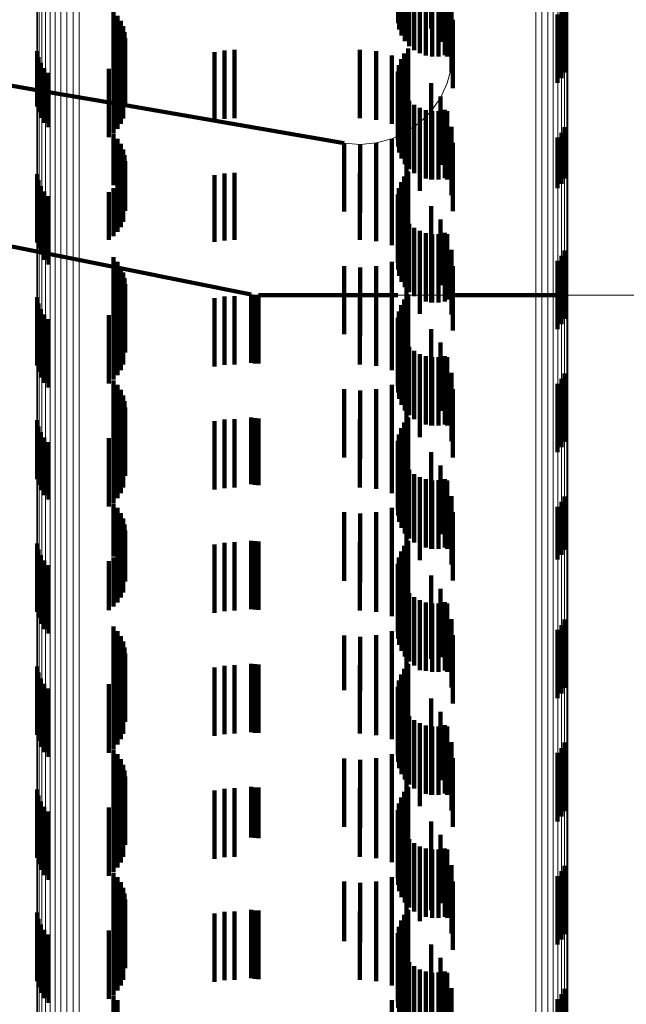
# Model space of a CAD drawing. Units: metres. Extents: x 0 to 10.6, y -0.5 to 0.5.
# Drawn here: x 0.1 to 0.1, y 0.3 to 0.3 of the extents above; entities that cross this region are included whole.
import ezdxf

# ---------------------------------------------------------------- set-up
doc = ezdxf.new("R2010")
doc.units = ezdxf.units.M
doc.linetypes.add('AUSGEZOGEN', pattern=[0])
doc.linetypes.add('VERDECKT2_S2', pattern=[0.0018, 0.001, -0.0008])
doc.layers.add('Standard', color=7, linetype='AUSGEZOGEN', lineweight=13)

msp = doc.modelspace()

# ---------------------------------------------------------------- linework, layer by layer
at = {"layer": 'Standard', "color": 7, "linetype": 'AUSGEZOGEN', "lineweight": 13, "transparency": 33554687}
for p, q in [((0.057092, 0.334667), (0.057092, 0.338728)), ((0.046895, 0.33481), (0.0555, 0.333326)), ((0.057071, 0.334431), (0.057092, 0.334667)), ((0.05701, 0.334202), (0.057071, 0.334431)), ((0.05691, 0.333988), (0.05701, 0.334202)), ((0.056775, 0.333794), (0.05691, 0.333988)), ((0.056608, 0.333626), (0.056775, 0.333794)), ((0.056414, 0.33349), (0.056608, 0.333626)), ((0.055972, 0.333328), (0.0562, 0.333389)), ((0.0562, 0.333389), (0.056414, 0.33349)), ((0.0555, 0.333326), (0.055736, 0.333306)), ((0.055736, 0.333306), (0.055972, 0.333328)), ((0.047669, 0.332407), (0.054141, 0.331111)), ((0.054141, 0.331111), (0.054194, 0.331103)), ((0.054194, 0.331103), (0.054248, 0.3311)), ((0.054248, 0.3311), (0.059914, 0.3311))]:
    msp.add_line(p, q, dxfattribs=at)
at = {"layer": 'Standard', "color": 253, "linetype": 'VERDECKT2_S2', "lineweight": 140, "transparency": 33554687}
for p, q in [((0.05629, 0.336078), (0.05629, 0.335078)), ((0.056308, 0.335986), (0.056308, 0.334986)), ((0.056774, 0.336003), (0.056774, 0.335003)), ((0.056341, 0.335898), (0.056341, 0.334898)), ((0.05639, 0.335817), (0.05639, 0.334817)), ((0.05691, 0.335808), (0.05691, 0.334808)), ((0.056451, 0.335745), (0.056451, 0.334745)), ((0.056525, 0.335686), (0.056525, 0.334686)), ((0.056607, 0.33564), (0.056607, 0.33464)), ((0.056696, 0.335609), (0.056696, 0.334609)), ((0.056789, 0.335593), (0.056789, 0.334593)), ((0.056883, 0.335594), (0.056883, 0.334594)), ((0.056976, 0.335611), (0.056976, 0.334611)), ((0.05701, 0.335593), (0.05701, 0.334593)), ((0.052126, 0.335255), (0.052126, 0.334255)), ((0.057071, 0.335364), (0.057071, 0.334364)), ((0.05868, 0.335277), (0.05868, 0.334277)), ((0.058724, 0.335357), (0.058724, 0.334357)), ((0.052185, 0.335189), (0.052185, 0.334189)), ((0.052233, 0.335115), (0.052233, 0.334115)), ((0.057092, 0.335128), (0.057092, 0.334128)), ((0.058622, 0.335206), (0.058622, 0.334206)), ((0.052268, 0.335034), (0.052268, 0.334034)), ((0.052289, 0.334949), (0.052289, 0.333949)), ((0.046895, 0.33481), (0.051006, 0.334101)), ((0.052297, 0.334861), (0.052297, 0.333861)), ((0.051012, 0.334671), (0.051012, 0.333862)), ((0.052269, 0.334687), (0.052269, 0.333687)), ((0.053604, 0.334657), (0.053604, 0.333657)), ((0.05375, 0.334681), (0.05375, 0.333681)), ((0.053897, 0.334689), (0.053897, 0.333689)), ((0.055732, 0.334689), (0.055732, 0.333689)), ((0.055968, 0.334668), (0.055968, 0.333668)), ((0.056437, 0.334711), (0.056437, 0.333711)), ((0.051032, 0.334582), (0.051032, 0.333777)), ((0.052187, 0.334532), (0.052187, 0.333532)), ((0.052234, 0.334606), (0.052234, 0.333606)), ((0.056197, 0.334607), (0.056197, 0.333607)), ((0.056333, 0.334555), (0.056333, 0.333555)), ((0.056378, 0.334637), (0.056378, 0.333637)), ((0.057082, 0.334549), (0.057082, 0.334549)), ((0.051067, 0.334497), (0.051067, 0.333697)), ((0.051116, 0.334419), (0.051116, 0.333624)), ((0.05206, 0.33441), (0.05206, 0.33341)), ((0.052129, 0.334466), (0.052129, 0.333466)), ((0.056288, 0.334372), (0.056288, 0.333372)), ((0.056302, 0.334466), (0.056302, 0.333466)), ((0.056412, 0.334506), (0.056412, 0.333506)), ((0.051177, 0.334351), (0.051177, 0.333559)), ((0.05629, 0.334278), (0.05629, 0.333278)), ((0.057041, 0.334317), (0.057041, 0.334317)), ((0.051006, 0.334101), (0.052297, 0.333879)), ((0.056308, 0.334186), (0.056308, 0.333186)), ((0.056341, 0.334098), (0.056341, 0.333098)), ((0.056774, 0.334203), (0.056774, 0.333203)), ((0.05696, 0.334095), (0.05696, 0.334095)), ((0.05639, 0.334017), (0.05639, 0.333017)), ((0.056451, 0.333945), (0.056451, 0.332945)), ((0.05691, 0.334008), (0.05691, 0.333008)), ((0.051012, 0.333862), (0.051012, 0.333862)), ((0.052297, 0.333879), (0.0555, 0.333326)), ((0.056525, 0.333886), (0.056525, 0.332886)), ((0.056607, 0.33384), (0.056607, 0.33284)), ((0.056696, 0.333809), (0.056696, 0.332809)), ((0.056775, 0.333794), (0.056775, 0.333493)), ((0.056789, 0.333793), (0.056789, 0.332793)), ((0.056843, 0.333891), (0.056843, 0.333891)), ((0.056883, 0.333794), (0.056883, 0.332794)), ((0.056976, 0.333811), (0.056976, 0.332811)), ((0.05701, 0.333793), (0.05701, 0.332793)), ((0.051032, 0.333777), (0.051032, 0.333777)), ((0.051067, 0.333697), (0.051067, 0.333697)), ((0.056692, 0.33371), (0.056692, 0.33371)), ((0.051116, 0.333624), (0.051116, 0.333624)), ((0.051177, 0.333559), (0.051177, 0.333559)), ((0.056511, 0.333558), (0.056511, 0.333558)), ((0.056608, 0.333626), (0.056608, 0.333325)), ((0.057071, 0.333564), (0.057071, 0.332564)), ((0.058724, 0.333557), (0.058724, 0.332807)), ((0.052126, 0.333455), (0.052126, 0.33271)), ((0.052185, 0.333389), (0.052185, 0.332648)), ((0.0562, 0.333389), (0.0562, 0.333089)), ((0.056244, 0.33341), (0.056244, 0.33341)), ((0.056351, 0.33346), (0.056351, 0.33346)), ((0.056414, 0.33349), (0.056414, 0.333189)), ((0.056775, 0.333493), (0.056775, 0.332794)), ((0.058622, 0.333406), (0.058622, 0.332664)), ((0.05868, 0.333477), (0.05868, 0.332732)), ((0.052233, 0.333315), (0.052233, 0.332578)), ((0.052268, 0.333234), (0.052268, 0.332501)), ((0.0555, 0.333326), (0.0555, 0.333025)), ((0.055618, 0.333316), (0.055618, 0.333316)), ((0.055736, 0.333306), (0.055736, 0.333006)), ((0.055854, 0.333317), (0.055854, 0.333317)), ((0.055972, 0.333328), (0.055972, 0.333027)), ((0.056086, 0.333359), (0.056086, 0.333359)), ((0.056608, 0.333325), (0.056608, 0.332626)), ((0.057092, 0.333328), (0.057092, 0.332328)), ((0.052289, 0.333149), (0.052289, 0.33242)), ((0.0562, 0.333089), (0.0562, 0.332389)), ((0.056414, 0.333189), (0.056414, 0.33249)), ((0.052297, 0.333061), (0.052297, 0.332337)), ((0.0555, 0.333025), (0.0555, 0.332326)), ((0.055736, 0.333006), (0.055736, 0.332306)), ((0.055972, 0.333027), (0.055972, 0.332328)), ((0.051012, 0.332871), (0.051012, 0.331871)), ((0.052234, 0.332806), (0.052234, 0.332096)), ((0.052269, 0.332887), (0.052269, 0.332173)), ((0.053604, 0.332857), (0.053604, 0.33188)), ((0.05375, 0.332881), (0.05375, 0.331903)), ((0.053897, 0.332889), (0.053897, 0.331911)), ((0.055732, 0.332889), (0.055732, 0.331911)), ((0.055968, 0.332868), (0.055968, 0.331891)), ((0.056197, 0.332807), (0.056197, 0.331831)), ((0.056378, 0.332837), (0.056378, 0.331837)), ((0.056437, 0.332911), (0.056437, 0.331911)), ((0.058724, 0.332807), (0.058724, 0.332807)), ((0.051032, 0.332782), (0.051032, 0.331782)), ((0.051067, 0.332697), (0.051067, 0.331697)), ((0.052126, 0.33271), (0.052126, 0.33271)), ((0.052129, 0.332666), (0.052129, 0.331963)), ((0.052185, 0.332648), (0.052185, 0.332648)), ((0.052187, 0.332732), (0.052187, 0.332026)), ((0.056302, 0.332665), (0.056302, 0.331665)), ((0.056333, 0.332755), (0.056333, 0.331755)), ((0.056412, 0.332706), (0.056412, 0.331733)), ((0.058622, 0.332664), (0.058622, 0.332664)), ((0.05868, 0.332732), (0.05868, 0.332732)), ((0.051116, 0.332619), (0.051116, 0.331619)), ((0.051177, 0.332551), (0.051177, 0.331551)), ((0.05206, 0.33261), (0.05206, 0.331911)), ((0.052233, 0.332578), (0.052233, 0.332578)), ((0.052268, 0.332501), (0.052268, 0.332501)), ((0.056288, 0.332572), (0.056288, 0.331572)), ((0.047669, 0.332407), (0.051006, 0.331739)), ((0.052289, 0.33242), (0.052289, 0.33242)), ((0.05629, 0.332478), (0.05629, 0.331478)), ((0.056308, 0.332386), (0.056308, 0.331386)), ((0.056774, 0.332403), (0.056774, 0.331438)), ((0.052297, 0.332337), (0.052297, 0.332337)), ((0.056341, 0.332298), (0.056341, 0.331298)), ((0.05639, 0.332217), (0.05639, 0.331217)), ((0.05691, 0.332208), (0.05691, 0.331249)), ((0.052234, 0.332096), (0.052234, 0.332096)), ((0.052269, 0.332173), (0.052269, 0.332173)), ((0.056451, 0.332145), (0.056451, 0.331145)), ((0.056525, 0.332086), (0.056525, 0.331086)), ((0.052129, 0.331963), (0.052129, 0.331963)), ((0.052187, 0.332026), (0.052187, 0.332026)), ((0.056607, 0.33204), (0.056607, 0.33104)), ((0.056696, 0.332009), (0.056696, 0.331009)), ((0.056775, 0.331994), (0.056775, 0.330994)), ((0.056789, 0.331993), (0.056789, 0.330993)), ((0.056883, 0.331994), (0.056883, 0.330994)), ((0.056976, 0.332011), (0.056976, 0.331011)), ((0.05701, 0.331993), (0.05701, 0.331039)), ((0.05206, 0.331911), (0.05206, 0.331911)), ((0.053604, 0.33188), (0.053604, 0.33188)), ((0.05375, 0.331903), (0.05375, 0.331903)), ((0.053897, 0.331911), (0.053897, 0.331911)), ((0.055732, 0.331911), (0.055732, 0.331911)), ((0.055968, 0.331891), (0.055968, 0.331891)), ((0.056197, 0.331831), (0.056197, 0.331831)), ((0.056608, 0.331826), (0.056608, 0.330827)), ((0.051006, 0.331739), (0.052297, 0.33148)), ((0.052126, 0.331655), (0.052126, 0.330655)), ((0.056412, 0.331733), (0.056412, 0.331733)), ((0.056414, 0.33169), (0.056414, 0.330692)), ((0.057071, 0.331764), (0.057071, 0.330817)), ((0.05868, 0.331677), (0.05868, 0.330677)), ((0.058724, 0.331757), (0.058724, 0.330757)), ((0.052185, 0.331589), (0.052185, 0.330589)), ((0.052233, 0.331515), (0.052233, 0.330515)), ((0.0555, 0.331526), (0.0555, 0.33053)), ((0.055736, 0.331506), (0.055736, 0.33051)), ((0.055972, 0.331528), (0.055972, 0.330531)), ((0.0562, 0.331589), (0.0562, 0.330593)), ((0.057092, 0.331528), (0.057092, 0.330586)), ((0.058622, 0.331606), (0.058622, 0.330606)), ((0.052268, 0.331434), (0.052268, 0.330434)), ((0.052289, 0.331349), (0.052289, 0.330349)), ((0.052297, 0.33148), (0.054141, 0.331111)), ((0.056774, 0.331438), (0.056774, 0.331438)), ((0.052297, 0.331261), (0.052297, 0.330261)), ((0.05691, 0.331249), (0.05691, 0.331249)), ((0.051012, 0.331071), (0.051012, 0.330071)), ((0.052269, 0.331087), (0.052269, 0.330087)), ((0.053604, 0.331057), (0.053604, 0.330057)), ((0.05375, 0.331081), (0.05375, 0.330081)), ((0.053897, 0.331089), (0.053897, 0.330089)), ((0.054141, 0.331111), (0.054141, 0.330812)), ((0.054168, 0.331107), (0.054168, 0.331107)), ((0.054194, 0.331103), (0.054194, 0.330804)), ((0.054221, 0.331101), (0.054221, 0.331101)), ((0.054248, 0.3311), (0.054248, 0.330802)), ((0.054248, 0.3311), (0.056288, 0.3311)), ((0.055732, 0.331089), (0.055732, 0.330089)), ((0.055968, 0.331068), (0.055968, 0.330068)), ((0.056437, 0.331111), (0.056437, 0.330491)), ((0.05669, 0.3311), (0.05669, 0.3311)), ((0.057092, 0.3311), (0.058771, 0.3311)), ((0.059342, 0.3311), (0.059342, 0.3311)), ((0.051032, 0.330982), (0.051032, 0.329982)), ((0.052187, 0.330932), (0.052187, 0.329932)), ((0.052234, 0.331006), (0.052234, 0.330006)), ((0.056197, 0.331007), (0.056197, 0.330007)), ((0.056333, 0.330955), (0.056333, 0.330343)), ((0.056378, 0.331037), (0.056378, 0.330421)), ((0.05701, 0.331039), (0.05701, 0.331039)), ((0.051067, 0.330897), (0.051067, 0.329897)), ((0.051116, 0.330819), (0.051116, 0.329819)), ((0.05206, 0.33081), (0.05206, 0.32981)), ((0.052129, 0.330866), (0.052129, 0.329866)), ((0.054141, 0.330812), (0.054141, 0.330111)), ((0.054194, 0.330804), (0.054194, 0.330103)), ((0.054248, 0.330802), (0.054248, 0.3301)), ((0.056288, 0.330772), (0.056288, 0.330171)), ((0.056302, 0.330865), (0.056302, 0.330259)), ((0.056412, 0.330906), (0.056412, 0.329906)), ((0.056608, 0.330827), (0.056608, 0.330827)), ((0.057071, 0.330817), (0.057071, 0.330817)), ((0.051177, 0.330751), (0.051177, 0.329751)), ((0.05629, 0.330678), (0.05629, 0.330081)), ((0.056414, 0.330692), (0.056414, 0.330692)), ((0.0555, 0.33053), (0.0555, 0.33053)), ((0.055736, 0.33051), (0.055736, 0.33051)), ((0.055972, 0.330531), (0.055972, 0.330531)), ((0.0562, 0.330593), (0.0562, 0.330593)), ((0.056308, 0.330586), (0.056308, 0.329994)), ((0.056341, 0.330498), (0.056341, 0.32991)), ((0.056437, 0.330491), (0.056437, 0.330111)), ((0.056774, 0.330603), (0.056774, 0.329603)), ((0.057092, 0.330586), (0.057092, 0.330586)), ((0.056333, 0.330343), (0.056333, 0.329955)), ((0.056378, 0.330421), (0.056378, 0.330037)), ((0.05639, 0.330417), (0.05639, 0.329834)), ((0.056451, 0.330345), (0.056451, 0.329766)), ((0.05691, 0.330408), (0.05691, 0.329408)), ((0.056302, 0.330259), (0.056302, 0.329865)), ((0.056525, 0.330286), (0.056525, 0.32971)), ((0.056607, 0.33024), (0.056607, 0.329666)), ((0.056696, 0.330209), (0.056696, 0.329637)), ((0.056775, 0.330194), (0.056775, 0.329194)), ((0.056789, 0.330193), (0.056789, 0.329622)), ((0.056883, 0.330194), (0.056883, 0.329623)), ((0.056976, 0.330211), (0.056976, 0.329639)), ((0.05701, 0.330193), (0.05701, 0.329193)), ((0.056288, 0.330171), (0.056288, 0.329772)), ((0.05629, 0.330081), (0.05629, 0.329678)), ((0.056308, 0.329994), (0.056308, 0.329586)), ((0.056341, 0.32991), (0.056341, 0.329498)), ((0.056608, 0.330026), (0.056608, 0.329026)), ((0.057071, 0.329964), (0.057071, 0.328964)), ((0.058724, 0.329957), (0.058724, 0.328957)), ((0.052126, 0.329855), (0.052126, 0.328855)), ((0.052185, 0.329789), (0.052185, 0.328789)), ((0.0562, 0.329789), (0.0562, 0.328789)), ((0.05639, 0.329834), (0.05639, 0.329417)), ((0.056414, 0.32989), (0.056414, 0.32889)), ((0.056451, 0.329766), (0.056451, 0.329345)), ((0.058622, 0.329806), (0.058622, 0.328806)), ((0.05868, 0.329877), (0.05868, 0.328877)), ((0.052233, 0.329715), (0.052233, 0.328715)), ((0.052268, 0.329634), (0.052268, 0.328634)), ((0.0555, 0.329726), (0.0555, 0.328726)), ((0.055736, 0.329706), (0.055736, 0.328706)), ((0.055972, 0.329728), (0.055972, 0.328728)), ((0.056525, 0.32971), (0.056525, 0.329286)), ((0.056607, 0.329666), (0.056607, 0.32924)), ((0.056696, 0.329637), (0.056696, 0.329209)), ((0.056789, 0.329622), (0.056789, 0.329193)), ((0.056883, 0.329623), (0.056883, 0.329194)), ((0.056976, 0.329639), (0.056976, 0.329211)), ((0.057092, 0.329728), (0.057092, 0.328728)), ((0.052289, 0.329549), (0.052289, 0.328549)), ((0.052297, 0.329461), (0.052297, 0.328461)), ((0.051012, 0.329271), (0.051012, 0.328412)), ((0.052234, 0.329206), (0.052234, 0.328206)), ((0.052269, 0.329287), (0.052269, 0.328287)), ((0.053604, 0.329257), (0.053604, 0.328257)), ((0.05375, 0.329281), (0.05375, 0.328281)), ((0.053897, 0.329289), (0.053897, 0.328289)), ((0.054141, 0.329311), (0.054141, 0.328335)), ((0.054194, 0.329303), (0.054194, 0.328327)), ((0.054248, 0.3293), (0.054248, 0.328324)), ((0.055732, 0.329289), (0.055732, 0.328289)), ((0.055968, 0.329268), (0.055968, 0.328268)), ((0.056197, 0.329207), (0.056197, 0.328207)), ((0.056378, 0.329237), (0.056378, 0.328237)), ((0.056437, 0.329311), (0.056437, 0.328311)), ((0.051032, 0.329182), (0.051032, 0.328329)), ((0.051067, 0.329097), (0.051067, 0.32825)), ((0.052129, 0.329066), (0.052129, 0.328066)), ((0.052187, 0.329132), (0.052187, 0.328132)), ((0.056302, 0.329065), (0.056302, 0.328065)), ((0.056333, 0.329155), (0.056333, 0.328155)), ((0.056412, 0.329106), (0.056412, 0.328106)), ((0.051116, 0.329019), (0.051116, 0.328178)), ((0.051177, 0.328951), (0.051177, 0.328115)), ((0.05206, 0.32901), (0.05206, 0.32801)), ((0.056288, 0.328972), (0.056288, 0.327972)), ((0.05629, 0.328878), (0.05629, 0.327878)), ((0.056308, 0.328786), (0.056308, 0.327786)), ((0.056774, 0.328803), (0.056774, 0.327803)), ((0.056341, 0.328698), (0.056341, 0.327698)), ((0.05639, 0.328617), (0.05639, 0.327617)), ((0.05691, 0.328608), (0.05691, 0.327608)), ((0.056451, 0.328545), (0.056451, 0.327545)), ((0.056525, 0.328486), (0.056525, 0.327486)), ((0.051012, 0.328412), (0.051012, 0.328412)), ((0.051032, 0.328329), (0.051032, 0.328329)), ((0.054141, 0.328335), (0.054141, 0.328335)), ((0.054194, 0.328327), (0.054194, 0.328327)), ((0.054248, 0.328324), (0.054248, 0.328324)), ((0.056607, 0.32844), (0.056607, 0.32744)), ((0.056696, 0.328409), (0.056696, 0.327409)), ((0.056775, 0.328394), (0.056775, 0.327394)), ((0.056789, 0.328393), (0.056789, 0.327393)), ((0.056883, 0.328394), (0.056883, 0.327394)), ((0.056976, 0.328411), (0.056976, 0.327411)), ((0.05701, 0.328393), (0.05701, 0.327393)), ((0.051067, 0.32825), (0.051067, 0.32825)), ((0.051116, 0.328178), (0.051116, 0.328178)), ((0.056608, 0.328226), (0.056608, 0.327226)), ((0.051177, 0.328115), (0.051177, 0.328115)), ((0.052126, 0.328055), (0.052126, 0.327281)), ((0.056414, 0.32809), (0.056414, 0.32709)), ((0.057071, 0.328164), (0.057071, 0.327164)), ((0.05868, 0.328077), (0.05868, 0.327302)), ((0.058724, 0.328157), (0.058724, 0.327377)), ((0.052185, 0.327989), (0.052185, 0.32722)), ((0.052233, 0.327915), (0.052233, 0.327151)), ((0.0555, 0.327926), (0.0555, 0.326926)), ((0.055736, 0.327906), (0.055736, 0.326906)), ((0.055972, 0.327928), (0.055972, 0.326928)), ((0.0562, 0.327989), (0.0562, 0.326989)), ((0.057092, 0.327928), (0.057092, 0.326928)), ((0.058622, 0.328006), (0.058622, 0.327236)), ((0.052268, 0.327834), (0.052268, 0.327076)), ((0.052289, 0.327749), (0.052289, 0.326997)), ((0.052297, 0.327661), (0.052297, 0.326915)), ((0.051012, 0.327471), (0.051012, 0.326471)), ((0.052269, 0.327487), (0.052269, 0.326754)), ((0.053604, 0.327457), (0.053604, 0.326457)), ((0.05375, 0.327481), (0.05375, 0.326481)), ((0.053897, 0.327489), (0.053897, 0.326489)), ((0.054141, 0.327511), (0.054141, 0.326511)), ((0.054194, 0.327503), (0.054194, 0.326503)), ((0.054248, 0.3275), (0.054248, 0.3265)), ((0.055732, 0.327489), (0.055732, 0.326489)), ((0.055968, 0.327468), (0.055968, 0.326468)), ((0.056437, 0.327511), (0.056437, 0.326511)), ((0.051032, 0.327382), (0.051032, 0.326382)), ((0.052187, 0.327332), (0.052187, 0.326609)), ((0.052234, 0.327406), (0.052234, 0.326678)), ((0.056197, 0.327407), (0.056197, 0.326407)), ((0.056333, 0.327355), (0.056333, 0.326355)), ((0.056378, 0.327437), (0.056378, 0.326437)), ((0.058724, 0.327377), (0.058724, 0.327377)), ((0.051067, 0.327297), (0.051067, 0.326297)), ((0.051116, 0.327219), (0.051116, 0.326219)), ((0.05206, 0.32721), (0.05206, 0.326496)), ((0.052126, 0.327281), (0.052126, 0.327281)), ((0.052129, 0.327266), (0.052129, 0.326548)), ((0.052185, 0.32722), (0.052185, 0.32722)), ((0.056288, 0.327172), (0.056288, 0.326172)), ((0.056302, 0.327266), (0.056302, 0.326266)), ((0.056412, 0.327306), (0.056412, 0.326306)), ((0.058622, 0.327236), (0.058622, 0.327236)), ((0.05868, 0.327302), (0.05868, 0.327302)), ((0.051177, 0.327151), (0.051177, 0.326151)), ((0.052233, 0.327151), (0.052233, 0.327151)), ((0.052268, 0.327076), (0.052268, 0.327076)), ((0.05629, 0.327078), (0.05629, 0.326078)), ((0.052289, 0.326997), (0.052289, 0.326997)), ((0.052297, 0.326915), (0.052297, 0.326915)), ((0.056308, 0.326986), (0.056308, 0.325986)), ((0.056341, 0.326898), (0.056341, 0.325898)), ((0.056774, 0.327003), (0.056774, 0.326003)), ((0.052269, 0.326754), (0.052269, 0.326754)), ((0.05639, 0.326817), (0.05639, 0.325817)), ((0.056451, 0.326745), (0.056451, 0.325745)), ((0.05691, 0.326808), (0.05691, 0.325808)), ((0.052187, 0.326609), (0.052187, 0.326609)), ((0.052234, 0.326678), (0.052234, 0.326678)), ((0.056525, 0.326686), (0.056525, 0.325686)), ((0.056607, 0.32664), (0.056607, 0.32564)), ((0.056696, 0.326609), (0.056696, 0.325609)), ((0.056775, 0.326594), (0.056775, 0.325783)), ((0.056789, 0.326593), (0.056789, 0.325593)), ((0.056883, 0.326594), (0.056883, 0.325594)), ((0.056976, 0.326611), (0.056976, 0.325611)), ((0.05701, 0.326593), (0.05701, 0.325593)), ((0.05206, 0.326496), (0.05206, 0.326496)), ((0.052129, 0.326548), (0.052129, 0.326548)), ((0.056608, 0.326426), (0.056608, 0.325619)), ((0.057071, 0.326364), (0.057071, 0.325364)), ((0.058724, 0.326357), (0.058724, 0.325357)), ((0.052126, 0.326255), (0.052126, 0.325255)), ((0.052185, 0.326189), (0.052185, 0.325189)), ((0.0562, 0.326189), (0.0562, 0.325389)), ((0.056414, 0.32629), (0.056414, 0.325487)), ((0.058622, 0.326206), (0.058622, 0.325206)), ((0.05868, 0.326277), (0.05868, 0.325277)), ((0.052233, 0.326115), (0.052233, 0.325115)), ((0.052268, 0.326034), (0.052268, 0.325034)), ((0.0555, 0.326126), (0.0555, 0.325327)), ((0.055736, 0.326106), (0.055736, 0.325308)), ((0.055972, 0.326128), (0.055972, 0.325329)), ((0.057092, 0.326128), (0.057092, 0.325128)), ((0.052289, 0.325949), (0.052289, 0.324949)), ((0.052297, 0.325861), (0.052297, 0.324861)), ((0.056775, 0.325783), (0.056775, 0.325783)), ((0.051012, 0.325671), (0.051012, 0.324671)), ((0.052234, 0.325606), (0.052234, 0.324606)), ((0.052269, 0.325687), (0.052269, 0.324687)), ((0.053604, 0.325657), (0.053604, 0.324657)), ((0.05375, 0.325681), (0.05375, 0.324681)), ((0.053897, 0.325689), (0.053897, 0.324689)), ((0.054141, 0.325711), (0.054141, 0.324711)), ((0.054194, 0.325703), (0.054194, 0.324703)), ((0.054248, 0.3257), (0.054248, 0.3247)), ((0.055732, 0.325689), (0.055732, 0.324689)), ((0.055968, 0.325668), (0.055968, 0.324668)), ((0.056197, 0.325607), (0.056197, 0.324607)), ((0.056378, 0.325637), (0.056378, 0.325034)), ((0.056437, 0.325711), (0.056437, 0.325102)), ((0.056608, 0.325619), (0.056608, 0.325619)), ((0.051032, 0.325582), (0.051032, 0.324582)), ((0.051067, 0.325497), (0.051067, 0.324497)), ((0.052129, 0.325466), (0.052129, 0.324466)), ((0.052187, 0.325532), (0.052187, 0.324532)), ((0.056302, 0.325466), (0.056302, 0.324874)), ((0.056333, 0.325555), (0.056333, 0.324957)), ((0.056412, 0.325506), (0.056412, 0.324506)), ((0.056414, 0.325487), (0.056414, 0.325487)), ((0.051116, 0.325419), (0.051116, 0.324419)), ((0.051177, 0.325351), (0.051177, 0.324351)), ((0.05206, 0.32541), (0.05206, 0.32441)), ((0.0555, 0.325327), (0.0555, 0.325327)), ((0.055736, 0.325308), (0.055736, 0.325308)), ((0.055972, 0.325329), (0.055972, 0.325329)), ((0.0562, 0.325389), (0.0562, 0.325389)), ((0.056288, 0.325372), (0.056288, 0.324787)), ((0.05629, 0.325278), (0.05629, 0.3247)), ((0.056308, 0.325186), (0.056308, 0.324614)), ((0.056774, 0.325203), (0.056774, 0.324203)), ((0.056341, 0.325098), (0.056341, 0.324532)), ((0.056378, 0.325034), (0.056378, 0.324637)), ((0.05639, 0.325017), (0.05639, 0.324457)), ((0.056437, 0.325102), (0.056437, 0.324711)), ((0.05691, 0.325008), (0.05691, 0.324008)), ((0.056302, 0.324874), (0.056302, 0.324466)), ((0.056333, 0.324957), (0.056333, 0.324555)), ((0.056451, 0.324945), (0.056451, 0.32439)), ((0.056525, 0.324886), (0.056525, 0.324335)), ((0.056288, 0.324787), (0.056288, 0.324372)), ((0.056607, 0.32484), (0.056607, 0.324292)), ((0.056696, 0.324809), (0.056696, 0.324263)), ((0.056775, 0.324794), (0.056775, 0.323794)), ((0.056789, 0.324793), (0.056789, 0.324249)), ((0.056883, 0.324794), (0.056883, 0.32425)), ((0.056976, 0.324811), (0.056976, 0.324266)), ((0.05701, 0.324793), (0.05701, 0.323793)), ((0.05629, 0.3247), (0.05629, 0.324278)), ((0.056308, 0.324614), (0.056308, 0.324186)), ((0.056608, 0.324626), (0.056608, 0.323626)), ((0.052126, 0.324455), (0.052126, 0.323455)), ((0.056341, 0.324532), (0.056341, 0.324098)), ((0.05639, 0.324457), (0.05639, 0.324017)), ((0.056414, 0.32449), (0.056414, 0.32349)), ((0.057071, 0.324564), (0.057071, 0.323564)), ((0.05868, 0.324477), (0.05868, 0.323477)), ((0.058724, 0.324557), (0.058724, 0.323557)), ((0.052185, 0.324389), (0.052185, 0.323389)), ((0.052233, 0.324315), (0.052233, 0.323315)), ((0.0555, 0.324326), (0.0555, 0.323326)), ((0.055736, 0.324306), (0.055736, 0.323306)), ((0.055972, 0.324328), (0.055972, 0.323328)), ((0.0562, 0.324389), (0.0562, 0.323389)), ((0.056451, 0.32439), (0.056451, 0.323945)), ((0.056525, 0.324335), (0.056525, 0.323886)), ((0.056607, 0.324292), (0.056607, 0.32384)), ((0.057092, 0.324328), (0.057092, 0.323328)), ((0.058622, 0.324406), (0.058622, 0.323406)), ((0.052268, 0.324234), (0.052268, 0.323234)), ((0.052289, 0.324149), (0.052289, 0.323149)), ((0.056696, 0.324263), (0.056696, 0.323809)), ((0.056789, 0.324249), (0.056789, 0.323793)), ((0.056883, 0.32425), (0.056883, 0.323794)), ((0.056976, 0.324266), (0.056976, 0.323811)), ((0.052297, 0.324061), (0.052297, 0.323061)), ((0.051012, 0.323871), (0.051012, 0.322871)), ((0.052269, 0.323887), (0.052269, 0.322887)), ((0.053604, 0.323857), (0.053604, 0.323623)), ((0.05375, 0.323881), (0.05375, 0.323645)), ((0.053897, 0.323889), (0.053897, 0.323653)), ((0.054141, 0.323911), (0.054141, 0.32317)), ((0.054194, 0.323903), (0.054194, 0.323163)), ((0.054248, 0.3239), (0.054248, 0.32316)), ((0.055732, 0.323889), (0.055732, 0.323653)), ((0.055968, 0.323868), (0.055968, 0.323633)), ((0.056437, 0.323911), (0.056437, 0.322911)), ((0.051032, 0.323782), (0.051032, 0.322782)), ((0.052187, 0.323732), (0.052187, 0.322732)), ((0.052234, 0.323806), (0.052234, 0.322806)), ((0.056197, 0.323807), (0.056197, 0.323575)), ((0.056333, 0.323755), (0.056333, 0.322755)), ((0.056378, 0.323837), (0.056378, 0.322837)), ((0.051067, 0.323697), (0.051067, 0.322697)), ((0.051116, 0.323619), (0.051116, 0.322619)), ((0.05206, 0.32361), (0.05206, 0.32261)), ((0.052129, 0.323666), (0.052129, 0.322666)), ((0.053604, 0.323623), (0.053604, 0.322857)), ((0.05375, 0.323645), (0.05375, 0.322881)), ((0.053897, 0.323653), (0.053897, 0.322889)), ((0.055732, 0.323653), (0.055732, 0.322889)), ((0.055968, 0.323633), (0.055968, 0.322868)), ((0.056197, 0.323575), (0.056197, 0.322807)), ((0.056288, 0.323572), (0.056288, 0.322572)), ((0.056302, 0.323665), (0.056302, 0.322665)), ((0.056412, 0.323706), (0.056412, 0.32348)), ((0.051177, 0.323551), (0.051177, 0.322551)), ((0.05629, 0.323478), (0.05629, 0.322478)), ((0.056412, 0.32348), (0.056412, 0.322706)), ((0.056308, 0.323386), (0.056308, 0.322386)), ((0.056341, 0.323298), (0.056341, 0.322298)), ((0.056774, 0.323403), (0.056774, 0.323193)), ((0.054141, 0.32317), (0.054141, 0.32317)), ((0.054194, 0.323163), (0.054194, 0.323163)), ((0.054248, 0.32316), (0.054248, 0.32316)), ((0.05639, 0.323217), (0.05639, 0.322217)), ((0.056451, 0.323145), (0.056451, 0.322145)), ((0.056774, 0.323193), (0.056774, 0.322403)), ((0.05691, 0.323208), (0.05691, 0.323009)), ((0.056525, 0.323086), (0.056525, 0.322086)), ((0.056607, 0.32304), (0.056607, 0.32204)), ((0.056696, 0.323009), (0.056696, 0.322009)), ((0.056775, 0.322994), (0.056775, 0.322106)), ((0.056789, 0.322993), (0.056789, 0.321993)), ((0.056883, 0.322994), (0.056883, 0.321994)), ((0.05691, 0.323009), (0.05691, 0.322208)), ((0.056976, 0.323011), (0.056976, 0.322011)), ((0.05701, 0.322993), (0.05701, 0.322805)), ((0.056608, 0.322826), (0.056608, 0.321944)), ((0.05701, 0.322805), (0.05701, 0.321993)), ((0.057071, 0.322764), (0.057071, 0.322588)), ((0.058724, 0.322757), (0.058724, 0.321757)), ((0.052126, 0.322655), (0.052126, 0.321655)), ((0.052185, 0.322589), (0.052185, 0.321589)), ((0.0562, 0.322589), (0.0562, 0.321717)), ((0.056414, 0.32269), (0.056414, 0.321814)), ((0.057071, 0.322588), (0.057071, 0.321764)), ((0.058622, 0.322606), (0.058622, 0.321606)), ((0.05868, 0.322677), (0.05868, 0.321677)), ((0.052233, 0.322515), (0.052233, 0.321515)), ((0.052268, 0.322434), (0.052268, 0.321434)), ((0.0555, 0.322526), (0.0555, 0.321656)), ((0.055736, 0.322506), (0.055736, 0.321637)), ((0.055972, 0.322528), (0.055972, 0.321657)), ((0.057092, 0.322528), (0.057092, 0.322365)), ((0.052289, 0.322349), (0.052289, 0.321349)), ((0.057092, 0.322365), (0.057092, 0.321528)), ((0.052297, 0.322261), (0.052297, 0.321261)), ((0.051012, 0.322071), (0.051012, 0.321071)), ((0.052234, 0.322006), (0.052234, 0.321006)), ((0.052269, 0.322087), (0.052269, 0.321087)), ((0.053604, 0.322057), (0.053604, 0.321057)), ((0.05375, 0.322081), (0.05375, 0.321081)), ((0.053897, 0.322089), (0.053897, 0.321089)), ((0.054141, 0.322111), (0.054141, 0.321111)), ((0.054194, 0.322103), (0.054194, 0.321103)), ((0.054248, 0.3221), (0.054248, 0.3211)), ((0.055732, 0.322089), (0.055732, 0.321089)), ((0.055968, 0.322068), (0.055968, 0.321068)), ((0.056197, 0.322007), (0.056197, 0.321007)), ((0.056378, 0.322037), (0.056378, 0.321037)), ((0.056437, 0.322111), (0.056437, 0.321111)), ((0.056775, 0.322106), (0.056775, 0.322106)), ((0.051032, 0.321982), (0.051032, 0.320982)), ((0.051067, 0.321897), (0.051067, 0.320897)), ((0.052129, 0.321866), (0.052129, 0.320866)), ((0.052187, 0.321932), (0.052187, 0.320932)), ((0.056302, 0.321865), (0.056302, 0.320865)), ((0.056333, 0.321955), (0.056333, 0.320955)), ((0.056412, 0.321906), (0.056412, 0.320906)), ((0.056608, 0.321944), (0.056608, 0.321944)), ((0.051116, 0.321819), (0.051116, 0.320819)), ((0.051177, 0.321751), (0.051177, 0.320751)), ((0.05206, 0.32181), (0.05206, 0.32081)), ((0.0562, 0.321717), (0.0562, 0.321717)), ((0.056288, 0.321772), (0.056288, 0.320772)), ((0.056414, 0.321814), (0.056414, 0.321814)), ((0.0555, 0.321656), (0.0555, 0.321656)), ((0.055736, 0.321637), (0.055736, 0.321637)), ((0.055972, 0.321657), (0.055972, 0.321657)), ((0.05629, 0.321678), (0.05629, 0.320678)), ((0.056308, 0.321586), (0.056308, 0.320586)), ((0.056774, 0.321603), (0.056774, 0.320603)), ((0.056341, 0.321498), (0.056341, 0.320498)), ((0.05639, 0.321417), (0.05639, 0.320417)), ((0.05691, 0.321408), (0.05691, 0.320408)), ((0.056451, 0.321345), (0.056451, 0.320345)), ((0.056525, 0.321286), (0.056525, 0.320286)), ((0.056607, 0.32124), (0.056607, 0.32024)), ((0.056696, 0.321209), (0.056696, 0.320209)), ((0.056775, 0.321194), (0.056775, 0.320194)), ((0.056789, 0.321193), (0.056789, 0.320193)), ((0.056883, 0.321194), (0.056883, 0.320194)), ((0.056976, 0.321211), (0.056976, 0.320211)), ((0.05701, 0.321193), (0.05701, 0.320193)), ((0.056608, 0.321026), (0.056608, 0.320026)), ((0.052126, 0.320855), (0.052126, 0.319855)), ((0.056414, 0.32089), (0.056414, 0.31989)), ((0.057071, 0.320964), (0.057071, 0.319964)), ((0.05868, 0.320877), (0.05868, 0.319877)), ((0.058724, 0.320957), (0.058724, 0.319957)), ((0.052185, 0.320789), (0.052185, 0.319789)), ((0.0562, 0.320789), (0.0562, 0.319789)), ((0.058622, 0.320806), (0.058622, 0.319806))]:
    msp.add_line(p, q, dxfattribs=at)
at = {"layer": 'Standard', "color": 7, "linetype": 'AUSGEZOGEN', "lineweight": 13, "transparency": 33554687}
for points in [[(0.0512, 0.351363), (0.0512, 0.351045), (0.0512, 0.350067), (0.0512, 0.3484), (0.0512, 0.346015), (0.0512, 0.342887), (0.0512, 0.338997), (0.0512, 0.334328), (0.0512, 0.32887), (0.0512, 0.322618), (0.0512, 0.315573), (0.0512, 0.307744), (0.0512, 0.299143), (0.0512, 0.289791), (0.0512, 0.279715), (0.0512, 0.268949), (0.0512, 0.257531), (0.0512, 0.245506), (0.0512, 0.232924), (0.0512, 0.219838), (0.0512, 0.206306)], [(0.051275, 0.351416), (0.051275, 0.351097), (0.051275, 0.35012), (0.051275, 0.348452), (0.051275, 0.346067), (0.051275, 0.342939), (0.051275, 0.339048), (0.051275, 0.334378), (0.051275, 0.328919), (0.051275, 0.322666), (0.051275, 0.31562), (0.051275, 0.307789), (0.051275, 0.299187), (0.051275, 0.289833), (0.051275, 0.279756), (0.051275, 0.268988), (0.051275, 0.257568), (0.051275, 0.245542), (0.051275, 0.232958), (0.051275, 0.21987), (0.051275, 0.206335)], [(0.051358, 0.351456), (0.051358, 0.351137), (0.051358, 0.350159), (0.051358, 0.348492), (0.051358, 0.346106), (0.051358, 0.342977), (0.051358, 0.339086), (0.051358, 0.334415), (0.051358, 0.328956), (0.051358, 0.322702), (0.051358, 0.315656), (0.051358, 0.307823), (0.051358, 0.29922), (0.051358, 0.289865), (0.051358, 0.279787), (0.051358, 0.269017), (0.051358, 0.257596), (0.051358, 0.245568), (0.051358, 0.232983), (0.051358, 0.219893), (0.051358, 0.206356)], [(0.051446, 0.351481), (0.051446, 0.351162), (0.051446, 0.350184), (0.051446, 0.348516), (0.051446, 0.34613), (0.051446, 0.343002), (0.051446, 0.33911), (0.051446, 0.334439), (0.051446, 0.328979), (0.051446, 0.322725), (0.051446, 0.315678), (0.051446, 0.307845), (0.051446, 0.299241), (0.051446, 0.289886), (0.051446, 0.279806), (0.051446, 0.269036), (0.051446, 0.257614), (0.051446, 0.245585), (0.051446, 0.232998), (0.051446, 0.219908), (0.051446, 0.20637)], [(0.051537, 0.351491), (0.051537, 0.351172), (0.051537, 0.350194), (0.051537, 0.348526), (0.051537, 0.34614), (0.051537, 0.343011), (0.051537, 0.339119), (0.051537, 0.334449), (0.051537, 0.328988), (0.051537, 0.322734), (0.051537, 0.315687), (0.051537, 0.307854), (0.051537, 0.299249), (0.051537, 0.289894), (0.051537, 0.279814), (0.051537, 0.269043), (0.051537, 0.257621), (0.051537, 0.245592), (0.051537, 0.233005), (0.051537, 0.219914), (0.051537, 0.206376)], [(0.051628, 0.351485), (0.051628, 0.351167), (0.051628, 0.350189), (0.051628, 0.348521), (0.051628, 0.346135), (0.051628, 0.343006), (0.051628, 0.339114), (0.051628, 0.334443), (0.051628, 0.328983), (0.051628, 0.322729), (0.051628, 0.315682), (0.051628, 0.307849), (0.051628, 0.299245), (0.051628, 0.289889), (0.051628, 0.27981), (0.051628, 0.269039), (0.051628, 0.257617), (0.051628, 0.245588), (0.051628, 0.233001), (0.051628, 0.21991), (0.051628, 0.206373)], [(0.051082, 0.351224), (0.051082, 0.350906), (0.051082, 0.349929), (0.051082, 0.348262), (0.051082, 0.345878), (0.051082, 0.342752), (0.051082, 0.338863), (0.051082, 0.334196), (0.051082, 0.32874), (0.051082, 0.322491), (0.051082, 0.31545), (0.051082, 0.307623), (0.051082, 0.299026), (0.051082, 0.289678), (0.051082, 0.279607), (0.051082, 0.268845), (0.051082, 0.257432), (0.051082, 0.245413), (0.051082, 0.232836), (0.051082, 0.219756), (0.051082, 0.20623)], [(0.051135, 0.351298), (0.051135, 0.35098), (0.051135, 0.350003), (0.051135, 0.348336), (0.051135, 0.345951), (0.051135, 0.342824), (0.051135, 0.338935), (0.051135, 0.334267), (0.051135, 0.32881), (0.051135, 0.322559), (0.051135, 0.315516), (0.051135, 0.307688), (0.051135, 0.299088), (0.051135, 0.289738), (0.051135, 0.279665), (0.051135, 0.268901), (0.051135, 0.257485), (0.051135, 0.245463), (0.051135, 0.232884), (0.051135, 0.2198), (0.051135, 0.20627)], [(0.051042, 0.351141), (0.051042, 0.350823), (0.051042, 0.349846), (0.051042, 0.34818), (0.051042, 0.345797), (0.051042, 0.342671), (0.051042, 0.338784), (0.051042, 0.334118), (0.051042, 0.328664), (0.051042, 0.322416), (0.051042, 0.315376), (0.051042, 0.307552), (0.051042, 0.298957), (0.051042, 0.289611), (0.051042, 0.279543), (0.051042, 0.268784), (0.051042, 0.257374), (0.051042, 0.245358), (0.051042, 0.232785), (0.051042, 0.219708), (0.051042, 0.206185)], [(0.051006, 0.350962), (0.051006, 0.350644), (0.051006, 0.349668), (0.051006, 0.348003), (0.051006, 0.345621), (0.051006, 0.342497), (0.051006, 0.338611), (0.051006, 0.333948), (0.051006, 0.328497), (0.051006, 0.322253), (0.051006, 0.315217), (0.051006, 0.307397), (0.051006, 0.298807), (0.051006, 0.289467), (0.051006, 0.279404), (0.051006, 0.268651), (0.051006, 0.257248), (0.051006, 0.245238), (0.051006, 0.232672), (0.051006, 0.219602), (0.051006, 0.206087)], [(0.051017, 0.351053), (0.051017, 0.350735), (0.051017, 0.349759), (0.051017, 0.348093), (0.051017, 0.34571), (0.051017, 0.342586), (0.051017, 0.338699), (0.051017, 0.334035), (0.051017, 0.328582), (0.051017, 0.322336), (0.051017, 0.315298), (0.051017, 0.307476), (0.051017, 0.298883), (0.051017, 0.28954), (0.051017, 0.279474), (0.051017, 0.268719), (0.051017, 0.257312), (0.051017, 0.245299), (0.051017, 0.232729), (0.051017, 0.219656), (0.051017, 0.206136)], [(0.058306, 0.35052), (0.058306, 0.350202), (0.058306, 0.349227), (0.058306, 0.347564), (0.058306, 0.345185), (0.058306, 0.342066), (0.058306, 0.338186), (0.058306, 0.333529), (0.058306, 0.328086), (0.058306, 0.32185), (0.058306, 0.314824), (0.058306, 0.307015), (0.058306, 0.298437), (0.058306, 0.289109), (0.058306, 0.27906), (0.058306, 0.268322), (0.058306, 0.256935), (0.058306, 0.244942), (0.058306, 0.232393), (0.058306, 0.219341), (0.058306, 0.205844)], [(0.058395, 0.350499), (0.058395, 0.350181), (0.058395, 0.349207), (0.058395, 0.347544), (0.058395, 0.345165), (0.058395, 0.342046), (0.058395, 0.338166), (0.058395, 0.33351), (0.058395, 0.328067), (0.058395, 0.321832), (0.058395, 0.314806), (0.058395, 0.306997), (0.058395, 0.298419), (0.058395, 0.289093), (0.058395, 0.279044), (0.058395, 0.268307), (0.058395, 0.25692), (0.058395, 0.244928), (0.058395, 0.23238), (0.058395, 0.219329), (0.058395, 0.205833)], [(0.05848, 0.350464), (0.05848, 0.350146), (0.05848, 0.349172), (0.05848, 0.347509), (0.05848, 0.34513), (0.05848, 0.342012), (0.05848, 0.338132), (0.05848, 0.333476), (0.05848, 0.328034), (0.05848, 0.321799), (0.05848, 0.314775), (0.05848, 0.306967), (0.05848, 0.29839), (0.05848, 0.289064), (0.05848, 0.279017), (0.05848, 0.268281), (0.05848, 0.256895), (0.05848, 0.244904), (0.05848, 0.232357), (0.05848, 0.219308), (0.05848, 0.205814)], [(0.058557, 0.350415), (0.058557, 0.350097), (0.058557, 0.349123), (0.058557, 0.34746), (0.058557, 0.345082), (0.058557, 0.341964), (0.058557, 0.338085), (0.058557, 0.33343), (0.058557, 0.327988), (0.058557, 0.321755), (0.058557, 0.314731), (0.058557, 0.306924), (0.058557, 0.298349), (0.058557, 0.289025), (0.058557, 0.278979), (0.058557, 0.268244), (0.058557, 0.25686), (0.058557, 0.244871), (0.058557, 0.232327), (0.058557, 0.219279), (0.058557, 0.205787)], [(0.058625, 0.350354), (0.058625, 0.350036), (0.058625, 0.349062), (0.058625, 0.3474), (0.058625, 0.345022), (0.058625, 0.341904), (0.058625, 0.338026), (0.058625, 0.333372), (0.058625, 0.327931), (0.058625, 0.321699), (0.058625, 0.314677), (0.058625, 0.306872), (0.058625, 0.298298), (0.058625, 0.288975), (0.058625, 0.278931), (0.058625, 0.268199), (0.058625, 0.256817), (0.058625, 0.24483), (0.058625, 0.232288), (0.058625, 0.219243), (0.058625, 0.205753)], [(0.058682, 0.350282), (0.058682, 0.349964), (0.058682, 0.34899), (0.058682, 0.347329), (0.058682, 0.344952), (0.058682, 0.341835), (0.058682, 0.337957), (0.058682, 0.333304), (0.058682, 0.327865), (0.058682, 0.321634), (0.058682, 0.314613), (0.058682, 0.30681), (0.058682, 0.298238), (0.058682, 0.288917), (0.058682, 0.278876), (0.058682, 0.268146), (0.058682, 0.256766), (0.058682, 0.244782), (0.058682, 0.232243), (0.058682, 0.219201), (0.058682, 0.205714)], [(0.058726, 0.350202), (0.058726, 0.349884), (0.058726, 0.348911), (0.058726, 0.347249), (0.058726, 0.344873), (0.058726, 0.341756), (0.058726, 0.33788), (0.058726, 0.333228), (0.058726, 0.32779), (0.058726, 0.321561), (0.058726, 0.314542), (0.058726, 0.30674), (0.058726, 0.29817), (0.058726, 0.288852), (0.058726, 0.278813), (0.058726, 0.268086), (0.058726, 0.25671), (0.058726, 0.244729), (0.058726, 0.232192), (0.058726, 0.219154), (0.058726, 0.20567)], [(0.058756, 0.350115), (0.058756, 0.349798), (0.058756, 0.348824), (0.058756, 0.347164), (0.058756, 0.344788), (0.058756, 0.341672), (0.058756, 0.337797), (0.058756, 0.333146), (0.058756, 0.32771), (0.058756, 0.321482), (0.058756, 0.314465), (0.058756, 0.306666), (0.058756, 0.298098), (0.058756, 0.288783), (0.058756, 0.278746), (0.058756, 0.268022), (0.058756, 0.256649), (0.058756, 0.244671), (0.058756, 0.232138), (0.058756, 0.219103), (0.058756, 0.205623)], [(0.058771, 0.350025), (0.058771, 0.349708), (0.058771, 0.348735), (0.058771, 0.347074), (0.058771, 0.344699), (0.058771, 0.341584), (0.058771, 0.33771), (0.058771, 0.333061), (0.058771, 0.327626), (0.058771, 0.3214), (0.058771, 0.314385), (0.058771, 0.306588), (0.058771, 0.298023), (0.058771, 0.28871), (0.058771, 0.278676), (0.058771, 0.267955), (0.058771, 0.256585), (0.058771, 0.24461), (0.058771, 0.232081), (0.058771, 0.21905), (0.058771, 0.205574)]]:
    msp.add_lwpolyline(points, dxfattribs=at)

doc.saveas('drawing.dxf')
